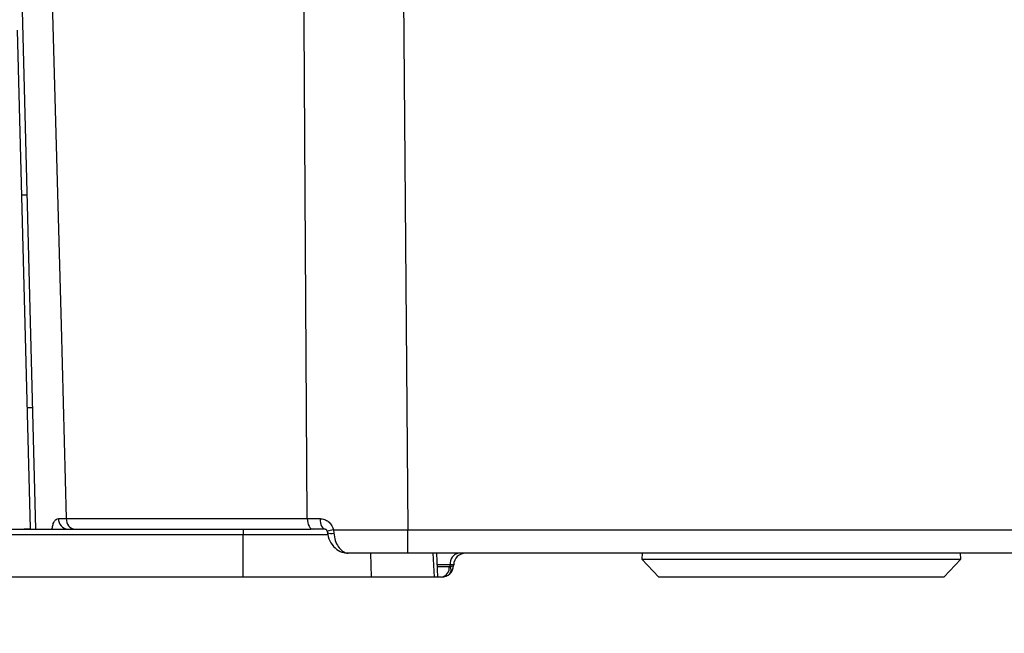
# Model space of a CAD drawing. Units: millimetres. Extents: x -409 to 599, y -5 to 425.
# Drawn here: x 385 to 412, y 114 to 131 of the extents above; entities that cross this region are included whole.
import ezdxf

# ---------------------------------------------------------------- set-up
doc = ezdxf.new("R2010")
doc.units = ezdxf.units.MM
doc.header["$PDSIZE"] = -1
doc.layers.add('DIMENSIONS', color=7, linetype='Continuous')
doc.styles.add('SLDTEXTSTYLE1', font='GOTHIC.TTF', dxfattribs={"width": 0.913})
doc.dimstyles.new('SLDDIMSTYLE1', dxfattribs={"dimtxt": 3.704167, "dimasz": 4.7625, "dimexe": 0, "dimexo": 0.0625, "dimgap": 0.926042, "dimtad": 1, "dimdec": 1, "dimlfac": 3, "dimrnd": 1e-09, "dimzin": 4, "dimdsep": 46, "dimtxsty": 'SLDTEXTSTYLE1', "dimsah": 1, "dimcen": 0.09, "dimadec": 0, "dimazin": 1, "dimtfac": 1, "dimtdec": 1, "dimtofl": 0, "dimtmove": 0, "dimatfit": 3, "dimfxl": 1, "dimfrac": 2, "dimtolj": 1, "dimtzin": 12, "dimarcsym": 0})

# ---------------------------------------------------------------- blocks, each defined once
blk = doc.blocks.new('_D')
at = {"layer": 'Defpoints', "color": 0}
for p in [(532.019, 150.55), (297.171, 115.596), (532.019, 89.945)]:
    blk.add_point(p, dxfattribs=at)
at = {"layer": 'DIMENSIONS', "color": 0, "lineweight": -2}
for p, q in [((532.019, 150.487), (532.019, 89.945)), ((297.171, 115.534), (297.171, 89.945)), ((301.933, 89.945), (527.257, 89.945))]:
    blk.add_line(p, q, dxfattribs=at)
at = {"layer": 'DIMENSIONS', "color": 0}
for points in [[(301.933, 90.739), (301.933, 89.151), (297.171, 89.945)], [(527.257, 89.151), (527.257, 90.739), (532.019, 89.945)]]:
    blk.add_solid(points, dxfattribs=at)
at = {"layer": 'DIMENSIONS', "color": 0, "insert": (414.595, 95.672), "char_height": 3.70417, "attachment_point": 2, "style": 'SLDTEXTSTYLE1'}
blk.add_mtext('\\A1;704.5 [27.74]', dxfattribs=at)

msp = doc.modelspace()

# ---------------------------------------------------------------- linework, layer by layer
at = {"color": 0, "linetype": 'Continuous', "lineweight": 25}
for p, q in [((385.261, 116.93), (384.851, 132.596)), ((395.461, 132.596), (395.586, 116.912)), ((384.737, 130.8), (385.099, 116.947)), ((385.018, 126.213), (384.857, 126.213)), ((385.011, 120.313), (385.172, 120.313)), ((385.885, 117.222), (386.103, 117.222)), ((386.103, 117.222), (392.795, 117.222)), ((392.795, 117.222), (393.151, 117.222)), ((378.445, 116.93), (391.012, 116.93)), ((391.012, 116.93), (391.012, 116.769)), ((391.012, 116.93), (392.899, 116.93)), ((392.962, 116.93), (392.899, 116.93)), ((393.297, 116.93), (392.962, 116.93)), ((393.52, 116.912), (393.53, 116.82)), ((395.586, 116.912), (417.449, 116.912)), ((395.586, 116.263), (395.586, 116.912)), ((391.012, 116.769), (378.445, 116.769)), ((391.012, 115.596), (391.012, 116.769)), ((393.372, 116.769), (391.012, 116.769)), ((394.58, 115.596), (394.564, 116.263)), ((417.449, 116.263), (395.586, 116.263)), ((396.326, 115.596), (396.293, 116.263)), ((396.424, 115.596), (396.391, 116.263)), ((402.095, 116.263), (402.09, 116.096)), ((410.945, 116.096), (410.939, 116.263)), ((402.09, 116.096), (402.556, 115.596)), ((402.09, 116.096), (410.945, 116.096)), ((410.479, 115.596), (410.945, 116.096)), ((396.764, 115.938), (396.407, 115.938)), ((396.409, 115.889), (396.74, 115.889)), ((396.74, 115.889), (396.763, 115.898)), ((396.763, 115.898), (396.764, 115.938)), ((396.862, 115.938), (396.861, 115.921)), ((391.012, 115.596), (378.445, 115.596)), ((394.58, 115.596), (391.012, 115.596)), ((396.326, 115.596), (394.58, 115.596)), ((396.424, 115.596), (396.326, 115.596)), ((396.528, 115.596), (396.424, 115.596)), ((406.517, 115.596), (402.556, 115.596)), ((410.479, 115.596), (406.517, 115.596))]:
    msp.add_line(p, q, dxfattribs=at)
at = {"color": 0, "linetype": 'Continuous', "lineweight": 25, "flags": 128}
for points in [[(385.684, 132.596), (385.956, 122.6), (386.103, 117.222)], [(392.795, 117.222), (392.738, 126.259), (392.698, 132.596)], [(392.795, 117.222), (392.799, 117.164), (392.809, 117.11), (392.825, 117.059), (392.845, 117.015), (392.871, 116.979), (392.899, 116.952), (392.93, 116.935), (392.962, 116.93)], [(393.151, 117.222), (393.155, 117.164), (393.164, 117.109), (393.177, 117.059), (393.195, 117.015), (393.217, 116.979), (393.242, 116.952), (393.269, 116.935), (393.297, 116.93)]]:
    msp.add_lwpolyline(points, dxfattribs=at)
at = {"color": 0, "linetype": 'Continuous', "lineweight": 25}
for centre, radius, start, end in [((386.166, 117.211), 0.282, 177.7928, 266.0125), ((386.379, 117.205), 0.277, 176.4898, 264.3683), ((384.724, 121.717), 4.785, 270.5016, 274.4965), ((384.433, 116.93), 0.667, 359, 1.5), ((393.595, 116.248), 0.668, 96.4398, 111.6699), ((393.453, 117.094), 0.284, 249.7291, 285.6553), ((397.057, 115.974), 0.295, 101.1269, 186.9239), ((397.195, 115.93), 0.333, 90, 178.5), ((396.477, 115.857), 0.265, 281.1269, 6.9239), ((396.528, 115.93), 0.333, 270, 313.5163), ((396.528, 115.93), 0.333, 313.5163, 358.5), ((396.609, 115.797), 0.184, 323.7268, 33.2732)]:
    msp.add_arc(centre, radius, start, end, dxfattribs=at)
for major_axis, ratio, start_param, end_param in [((0.333, -0.009), 0.109758, 5.498071, 6.283185), ((0.334, 0.009), 0.010813, 6.282619, 7.067733)]:
    msp.add_ellipse((396.528, 115.93), major_axis=major_axis, ratio=ratio, start_param=start_param, end_param=end_param, dxfattribs=at)
for points, knots in [([(385.708, 116.912), (385.713, 116.954), (385.722, 117.041), (385.762, 117.141), (385.817, 117.209), (385.862, 117.217), (385.885, 117.222)], [0, 0, 0, 0, 0.239353, 0.488187, 0.742542, 1, 1, 1, 1]), ([(393.151, 117.222), (393.161, 117.221), (393.212, 117.22), (393.302, 117.196), (393.405, 117.127), (393.486, 117.031), (393.509, 116.951), (393.52, 116.912)], [0, 0, 0, 0, 0.059873, 0.314388, 0.553768, 0.778689, 1, 1, 1, 1]), ([(393.299, 116.929), (393.3, 116.93), (393.303, 116.93), (393.325, 116.916), (393.339, 116.896), (393.346, 116.879), (393.349, 116.865), (393.349, 116.858), (393.35, 116.855)], [0, 0, 0, 0, 0.3700128, 0.6415936, 0.8009477, 0.8939625, 0.9577767, 1, 1, 1, 1]), ([(393.348, 116.869), (393.349, 116.867), (393.352, 116.849), (393.355, 116.831), (393.357, 116.814)], [0, 0, 0, 0, 0.0875316, 1, 1, 1, 1]), ([(393.358, 116.828), (393.359, 116.813), (393.368, 116.714), (393.444, 116.538), (393.601, 116.363), (393.78, 116.27), (393.891, 116.272), (393.932, 116.272)], [0, 0, 0, 0, 0.049508, 0.32224, 0.612251, 0.856118, 1, 1, 1, 1]), ([(393.52, 116.912), (393.721, 116.912), (394.377, 116.911), (395.091, 116.912), (395.586, 116.912)], [0, 0, 0, 0, 0.305951, 1, 1, 1, 1]), ([(393.53, 116.82), (393.542, 116.75), (393.566, 116.61), (393.651, 116.437), (393.763, 116.313), (393.863, 116.267), (393.92, 116.264), (393.932, 116.263)], [0, 0, 0, 0, 0.229476, 0.455568, 0.687154, 0.931171, 1, 1, 1, 1]), ([(395.586, 116.263), (395.157, 116.263), (394.589, 116.263), (394.061, 116.263), (393.932, 116.263)], [0, 0, 0, 0, 0.755097, 1, 1, 1, 1])]:
    msp.add_open_spline(points, degree=3, knots=knots, dxfattribs=at)

# ---------------------------------------------------------------- dimensions: what is measured, and where the dimension line sits
at = {"layer": 'DIMENSIONS', "color": 0}
dim = msp.add_linear_dim(base=(532.019, 89.945), p1=(297.171, 115.596), p2=(532.019, 150.55), dimstyle='SLDDIMSTYLE1', dxfattribs=at)
dim.commit()
dim.dimension.update_dxf_attribs({"geometry": '_D', "text_midpoint": (414.595, 89.945), "dimtype": 160})

doc.saveas('drawing.dxf')
